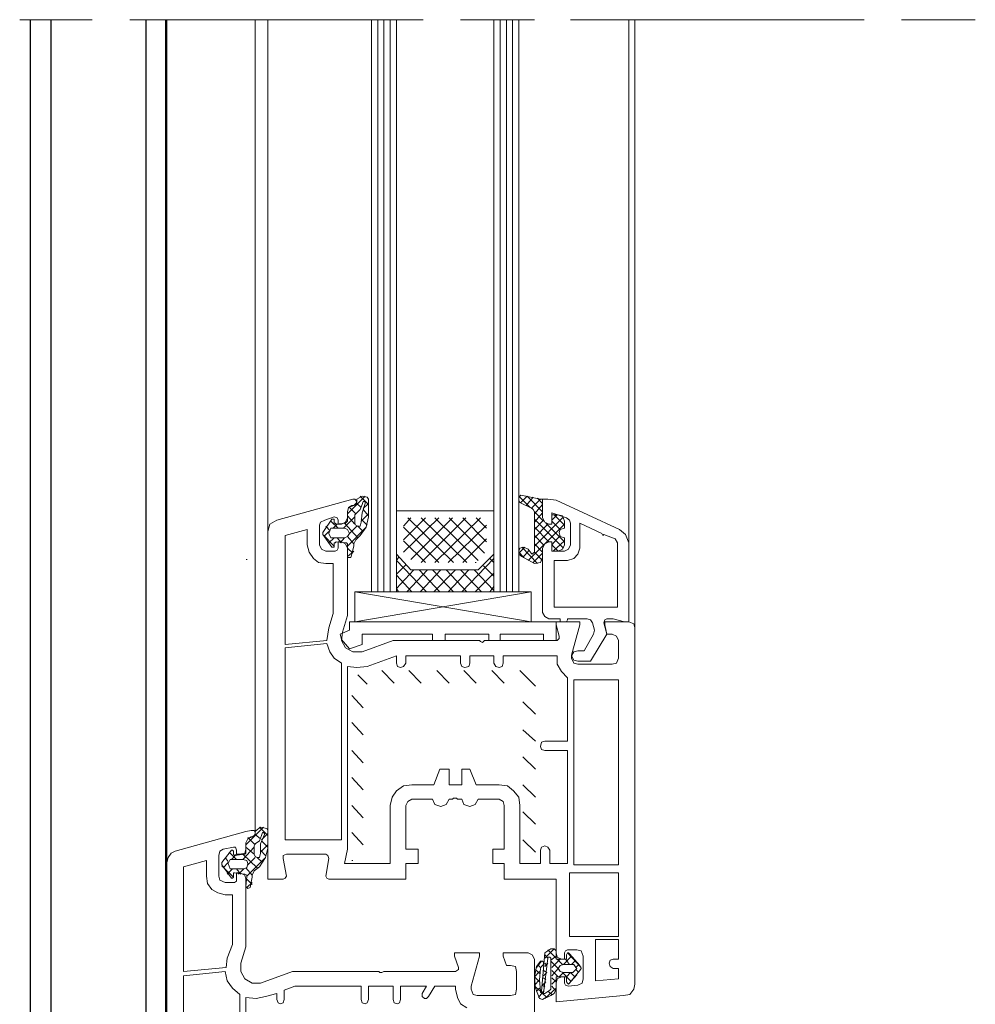
# Model space of a CAD drawing. Units: inches. Extents: x 10 to 3141, y 10 to 832.
# Drawn here: x 260 to 389, y 263 to 396 of the extents above; entities that cross this region are included whole.
import ezdxf

# ---------------------------------------------------------------- set-up
doc = ezdxf.new("R2010")
doc.units = ezdxf.units.IN
doc.header["$MEASUREMENT"] = 0
doc.layers.add('Layer 1', color=7, linetype='Continuous')

# ---------------------------------------------------------------- blocks, each defined once
blk = doc.blocks.new('block 3')
at = {"layer": 'Layer 1', "color": 7, "lineweight": 25, "true_color": 0xffffff}
for points in [[(261.21, 396.02), (261.21, 217.19)], [(264.02, 396.02), (264.02, 217.38)], [(276.9, 396.02), (276.9, 218.17)], [(279.57, 396.02), (279.57, 218.17)]]:
    blk.add_lwpolyline(points, dxfattribs=at)
at = {"layer": 'Layer 1', "color": 7, "lineweight": 9, "true_color": 0xffffff}
blk.add_lwpolyline([(290.52, 322.82), (290.67, 322.82)], dxfattribs=at)
blk = doc.blocks.new('block 2')
at = {"layer": 'Layer 1', "color": 7, "lineweight": 13, "true_color": 0xffffff}
for points in [[(259.8, 396.02), (269.65, 396.02)], [(274.72, 396.02), (314.55, 396.02)], [(319.61, 396.02), (329.61, 396.02)], [(334.53, 396.02), (374.36, 396.02)], [(379.43, 396.02), (389.42, 396.02)]]:
    blk.add_lwpolyline(points, dxfattribs=at)
at = {"layer": 'Layer 1', "color": 7, "lineweight": 9, "true_color": 0xffffff}
for points in [[(279.78, 281.74), (279.78, 396.02)], [(291.75, 285.68), (291.75, 396.02)], [(293.44, 326.63), (293.44, 396.02)], [(307.51, 318.47), (307.51, 396.02)], [(308.36, 318.47), (308.36, 396.02)], [(309.2, 318.47), (309.2, 396.02)], [(310.04, 318.47), (310.04, 396.02)], [(310.89, 318.47), (310.89, 396.02)], [(324.12, 318.47), (324.12, 396.02)], [(324.96, 318.47), (324.96, 396.02)], [(325.81, 318.47), (325.81, 396.02)], [(326.65, 318.47), (326.65, 396.02)], [(327.5, 318.47), (327.5, 396.02)], [(342.42, 325.09), (342.42, 396.02)], [(343.26, 313.55), (343.26, 396.02)], [(304.27, 324.8), (304.27, 323.11), (304.7, 323.11), (305.12, 324.66), (305.12, 324.94), (305.4, 325.51), (305.96, 326.07), (306.81, 327.2), (307.09, 328.61), (307.09, 331), (306.95, 331.28), (306.24, 331.42), (305.54, 331), (305.54, 330.58)], [(304.27, 329.03), (306.67, 331.42)], [(307.09, 330.29), (305.96, 331.42)], [(327.78, 331.56), (327.5, 331.28), (327.5, 330.86), (327.64, 330.58)], [(329.05, 329.87), (327.5, 331.42)], [(327.78, 331.56), (330.45, 331)], [(327.78, 330.58), (328.62, 331.42)], [(328.48, 330.15), (329.47, 331.28)], [(330.73, 329.31), (328.62, 331.42)], [(330.73, 330.43), (330.03, 331.14)], [(294.7, 328.18), (304.98, 331)], [(305.12, 330.15), (304.84, 330.15), (304.42, 329.87), (304.27, 329.31), (304.27, 328.46)], [(305.12, 330.15), (304.42, 329.87), (304.27, 329.31), (304.27, 328.04)], [(305.4, 329.03), (304.55, 329.87)], [(305.12, 330.15), (305.4, 330.43), (305.54, 330.71), (305.26, 331), (304.98, 331)], [(305.12, 330.15), (305.4, 330.29), (305.54, 330.58)], [(305.26, 327.76), (305.26, 328.88), (305.54, 329.17), (305.96, 329.59), (306.24, 330.29), (306.38, 330.71)], [(306.1, 329.87), (305.54, 330.43)], [(306.67, 330.43), (306.24, 329.17), (306.1, 327.9), (305.96, 327.34)], [(306.67, 330.43), (306.67, 330.71), (306.38, 330.71)], [(306.38, 329.73), (307.09, 330.43)], [(329.19, 323.68), (329.33, 323.54), (329.47, 323.68), (329.61, 323.82), (329.61, 329.31), (329.47, 329.59), (329.33, 329.73), (327.64, 330.58)], [(329.19, 329.73), (330.45, 331)], [(329.61, 329.03), (330.73, 330.29)], [(330.73, 330.71), (330.73, 331), (330.45, 331)], [(330.73, 328.46), (330.73, 331), (331.44, 331), (332.56, 330.86), (341.15, 326.92)], [(330.73, 330.71), (330.73, 328.46), (331.02, 327.9), (331.58, 327.62), (332, 327.62), (332, 328.75)], [(303.43, 327.62), (303.01, 327.62), (303.01, 328.18), (302.87, 328.46), (302.44, 328.61), (301.18, 328.18), (300.62, 327.9), (300.47, 327.48), (300.47, 324.8), (300.75, 324.24), (301.32, 323.96), (302.58, 323.96), (302.87, 324.1), (303.01, 324.38), (303.01, 325.23), (303.43, 325.23)], [(303.43, 327.62), (303.99, 327.9), (304.27, 328.46)], [(303.71, 327.06), (305.26, 328.61)], [(305.26, 327.62), (304.27, 328.75)], [(306.1, 328.04), (307.09, 329.03)], [(307.09, 328.75), (306.38, 329.59)], [(310.89, 329.45), (324.12, 329.45), (324.12, 323.54), (322.01, 321.43), (312.86, 321.43), (310.89, 323.54), (310.89, 329.45)], [(311.87, 323.82), (316.66, 328.46)], [(311.87, 325.51), (314.83, 328.46)], [(311.87, 327.34), (312.86, 328.46)], [(318.63, 322.41), (312.44, 328.46)], [(312.86, 322.83), (318.49, 328.46)], [(314.27, 322.41), (320.32, 328.46)], [(320.46, 322.41), (314.27, 328.46)], [(316.1, 322.41), (322.29, 328.46)], [(322.01, 322.69), (316.1, 328.46)], [(322.85, 323.68), (318.07, 328.46)], [(323.13, 325.23), (319.9, 328.46)], [(323.13, 327.06), (321.73, 328.46)], [(330.87, 328.04), (329.61, 329.31)], [(329.61, 327.9), (330.73, 329.17)], [(329.61, 324.66), (333.55, 328.61)], [(330.73, 328.46), (331.02, 327.9), (331.58, 327.62)], [(331.58, 325.23), (332, 325.23), (332, 323.96), (333.69, 323.96), (334.25, 324.24), (334.53, 324.8), (334.53, 327.76), (334.39, 328.18), (333.97, 328.46), (332, 329.17), (332, 327.62), (331.58, 327.62)], [(332.28, 328.88), (332, 328.88), (332, 328.75)], [(332, 328.18), (332.7, 328.88)], [(332.28, 328.88), (332.85, 328.88)], [(333.69, 327.48), (332.28, 328.88)], [(333.69, 328.04), (333.41, 328.75), (332.85, 328.88)], [(294.7, 328.18), (293.72, 327.62), (293.44, 326.63)], [(302.44, 327.76), (302.44, 328.32), (302.16, 328.32), (300.9, 326.49), (300.9, 326.21), (302.16, 324.52), (302.44, 324.52), (302.44, 325.09)], [(301.88, 326.78), (301.32, 327.34)], [(303.01, 327.06), (302.02, 328.04)], [(302.3, 327.06), (302.87, 327.62)], [(302.44, 327.76), (302.58, 327.76), (302.72, 327.62)], [(303.99, 327.76), (302.72, 327.62)], [(305.68, 325.79), (303.85, 327.76)], [(303.99, 327.76), (304.13, 327.9), (304.27, 328.04)], [(304.27, 324.66), (306.81, 327.2)], [(304.55, 326.35), (305.54, 327.34)], [(305.26, 327.76), (305.4, 327.48), (305.68, 327.34), (305.96, 327.34)], [(306.38, 326.63), (305.68, 327.34)], [(306.95, 327.48), (306.1, 328.32)], [(316.66, 322.41), (311.87, 327.2)], [(317.93, 322.41), (323.13, 327.48)], [(328.76, 322.69), (333.69, 327.62)], [(333.55, 324.38), (329.61, 328.32)], [(329.61, 326.92), (330.87, 328.18)], [(329.61, 325.79), (331.44, 327.62)], [(331.58, 325.23), (329.61, 327.2)], [(333.69, 325.23), (331.16, 327.76)], [(333.13, 326.92), (332, 328.04)], [(339.04, 326.21), (340.59, 325.65), (340.87, 325.09), (340.87, 316.36), (332.28, 316.36), (332.28, 322.69), (334.11, 322.69), (334.96, 322.97), (335.52, 323.54), (335.8, 324.38), (335.8, 327.76), (338.76, 326.35), (338.9, 326.07), (339.04, 326.21)], [(333.69, 328.04), (333.69, 327.06), (333.13, 326.92), (332.99, 326.49), (333.13, 325.93), (333.69, 325.79), (333.69, 324.8)], [(295.55, 279.48), (293.44, 279.48), (293.44, 326.63)], [(302.3, 315.52), (301.74, 313.55), (301.46, 311.86), (295.83, 311.29), (295.83, 326.07), (298.78, 326.92), (298.78, 324.8), (299.07, 323.82), (299.63, 322.97), (300.33, 322.41), (301.32, 322.27), (302.3, 322.27), (302.3, 315.52)], [(301.04, 325.93), (301.74, 326.63)], [(302.44, 324.66), (301.04, 326.07)], [(302.02, 327.06), (301.74, 326.35), (302.02, 325.79)], [(301.74, 325.09), (302.44, 325.79)], [(302.02, 327.06), (303.85, 327.06)], [(303.85, 325.79), (302.02, 325.79)], [(303.43, 325.09), (302.87, 325.79)], [(303.29, 325.09), (303.85, 325.79)], [(303.85, 325.79), (304.27, 325.93), (304.55, 326.35), (304.27, 326.92), (303.85, 327.06)], [(305.12, 324.94), (304.27, 325.93)], [(330.87, 324.8), (329.61, 326.07)], [(332, 324.8), (333.13, 326.07)], [(342.42, 325.09), (341.99, 326.21), (341.15, 326.92)], [(302.72, 325.23), (302.58, 325.09), (302.44, 325.09)], [(302.72, 325.23), (304.13, 325.09)], [(304.27, 324.38), (303.99, 324.94), (303.43, 325.23)], [(304.27, 324.8), (304.27, 324.94), (304.13, 325.09)], [(314.83, 322.41), (311.87, 325.37)], [(319.9, 322.41), (323.13, 325.65)], [(328.2, 324.52), (327.64, 324.38), (327.5, 323.96), (327.5, 323.54), (327.92, 323.26)], [(327.5, 323.68), (328.34, 324.52)], [(330.03, 322.27), (327.92, 324.52)], [(329.19, 323.68), (328.76, 324.24), (328.2, 324.52)], [(330.73, 323.82), (329.61, 324.94)], [(331.58, 325.23), (331.02, 324.94), (330.73, 324.38)], [(332, 324.24), (332, 325.23), (331.58, 325.23), (331.02, 324.94), (330.73, 324.38), (330.73, 323.11)], [(332.85, 323.96), (332, 324.8)], [(332.14, 323.96), (333.69, 325.37)], [(332.85, 323.96), (333.41, 324.24), (333.69, 324.8)], [(342.42, 325.09), (342.42, 314.39)], [(304.27, 324.38), (304.27, 315.23), (303.57, 312.98), (303.43, 311.86), (303.99, 310.87), (304.98, 310.31), (306.24, 310.31), (310.47, 311.86), (322.15, 311.86), (322.29, 311.72), (322.57, 311.57), (322.71, 311.72), (322.85, 311.86), (332.7, 311.86), (332.99, 312.14), (332.99, 312.42), (332.56, 313.97), (332.56, 314.39), (335.8, 314.39), (335.8, 313.97), (334.67, 309.88), (334.67, 309.46), (334.96, 308.76), (335.52, 308.62), (340.16, 308.62), (340.73, 308.76), (341.01, 309.46), (341.01, 311.86), (340.73, 312.42), (340.16, 312.7), (339.46, 312.7), (339.18, 313.97), (339.18, 314.39), (342.42, 314.39)], [(304.98, 323.68), (304.27, 324.38)], [(304.27, 323.26), (305.12, 323.96)], [(324.12, 318.47), (324.12, 323.54), (322.01, 321.43), (312.86, 321.43), (310.89, 323.54), (310.89, 318.47), (324.12, 318.47)], [(310.89, 322.69), (311.17, 323.11)], [(328.2, 323.11), (327.5, 323.82)], [(329.61, 322.27), (327.92, 323.26)], [(328.06, 323.11), (328.9, 324.1)], [(329.47, 322.41), (330.73, 323.68)], [(330.73, 322.69), (329.61, 323.82)], [(329.61, 322.27), (330.45, 322.41), (330.73, 323.11)], [(330.73, 315.66), (330.73, 324.38)], [(332, 324.24), (332, 323.96), (332.28, 323.96)], [(332.85, 323.96), (332.28, 323.96)], [(314.97, 318.47), (310.89, 322.69)], [(310.89, 320.86), (312.16, 322.13)], [(319.76, 318.47), (324.12, 322.97)], [(321.58, 322.41), (321.73, 322.41)], [(324.12, 320.58), (322.71, 321.99)], [(324.12, 322.41), (323.55, 322.97)], [(310.89, 318.89), (313.28, 321.43)], [(313, 318.47), (310.89, 320.72)], [(312.3, 318.47), (315.11, 321.43)], [(316.8, 318.47), (313.99, 321.43)], [(314.13, 318.47), (316.94, 321.43)], [(318.63, 318.47), (315.81, 321.43)], [(315.96, 318.47), (318.91, 321.43)], [(320.46, 318.47), (317.64, 321.43)], [(317.93, 318.47), (320.74, 321.43)], [(322.43, 318.47), (319.61, 321.43)], [(324.12, 318.61), (321.45, 321.43)], [(321.58, 318.47), (324.12, 321)], [(323.55, 318.47), (324.12, 319.17)], [(329.19, 318.47), (305.26, 318.47), (329.19, 314.39)], [(305.26, 314.39), (305.26, 318.47)], [(305.26, 314.39), (329.19, 318.47)], [(311.17, 318.47), (310.89, 318.89)], [(329.19, 318.47), (329.19, 314.39)], [(330.73, 315.66), (331.02, 315.09), (331.58, 314.81)], [(304.55, 314.39), (304.55, 313.26)], [(332.56, 314.39), (304.55, 314.39)], [(333.13, 314.67), (333.13, 314.81), (331.58, 314.81)], [(332.56, 314.39), (332.56, 311.86)], [(333.13, 314.67), (333.13, 314.39), (333.27, 314.39)], [(333.83, 314.39), (333.27, 314.39)], [(333.83, 314.39), (333.97, 314.39), (334.11, 314.67)], [(335.52, 310.45), (336.36, 310.45), (337.63, 312.7), (337.77, 313.26), (337.49, 314.25), (337.21, 314.67), (336.79, 314.81), (334.11, 314.81), (334.11, 314.67)], [(342.42, 314.39), (341.85, 314.39), (340.3, 314.81), (339.46, 314.81), (339.18, 314.67), (339.04, 314.25), (339.46, 312.7), (337.21, 309.04), (335.52, 309.04)], [(343.26, 313.55), (343.12, 314.11), (342.42, 314.39)], [(304.55, 313.26), (303.29, 312.7), (303.43, 312)], [(315.81, 312.7), (306.24, 312.7)], [(306.24, 312.7), (306.24, 311.29)], [(317.5, 311.86), (315.81, 311.86), (315.81, 312.7)], [(323.42, 312.7), (317.5, 312.7)], [(317.5, 312.7), (317.5, 311.86)], [(323.42, 312.7), (323.42, 311.86)], [(324.96, 312.7), (324.96, 311.86), (323.42, 311.86)], [(330.87, 312.7), (324.96, 312.7)], [(332.56, 311.86), (330.87, 311.86), (330.87, 312.7)], [(343.26, 313.55), (343.26, 265.27)], [(301.46, 311.43), (301.88, 310.31), (302.44, 309.46), (303.43, 308.76), (303.43, 284.83), (295.83, 284.83), (295.83, 310.87), (301.46, 311.43)], [(306.24, 311.29), (304.55, 310.73), (303.43, 312)], [(330.45, 283.42), (330.45, 281.6), (327.64, 281.6), (327.64, 289.48), (327.5, 290.6), (326.79, 291.45), (325.95, 292.15), (324.82, 292.29), (321.73, 292.29), (320.88, 294.4), (319.76, 294.4), (319.76, 292.29), (318.07, 292.29), (318.07, 294.4), (316.8, 294.4), (315.96, 292.29), (313, 292.29), (311.87, 292.15), (310.89, 291.45), (310.33, 290.6), (310.04, 289.48), (310.04, 281.6), (303.85, 281.6), (304.27, 283.57), (304.27, 308.34), (305.54, 308.2), (306.95, 308.34), (310.89, 309.75), (310.89, 308.76), (311.03, 308.34), (311.45, 308.2), (311.87, 308.34), (312.16, 308.76), (312.16, 309.75), (319.61, 309.75), (319.61, 308.76), (319.76, 308.34), (320.18, 308.2), (320.74, 308.34), (320.88, 308.76), (320.88, 309.75), (324.12, 309.75), (324.12, 308.76), (324.4, 308.34), (324.82, 308.2), (325.25, 308.34), (325.38, 308.76), (325.38, 309.75), (332.7, 309.75), (332.7, 308.62), (333.27, 307.63), (334.11, 306.79), (334.11, 298.2), (331.02, 298.2), (330.59, 298.06), (330.45, 297.5), (330.59, 297.08), (331.02, 296.94), (334.11, 296.94), (334.11, 281.6), (331.72, 281.6), (331.72, 283.42), (331.44, 283.85), (331.02, 283.99), (330.59, 283.85), (330.45, 283.42)], [(335.52, 310.45), (334.96, 310.31), (334.67, 309.75), (334.96, 309.18), (335.52, 309.04)], [(306.95, 305.95), (305.68, 307.21)], [(310.61, 306.08), (308.92, 307.77)], [(314.27, 306.08), (312.58, 307.77)], [(318.07, 306.08), (316.38, 307.77)], [(321.73, 306.08), (320.04, 307.77)], [(325.53, 306.08), (323.84, 307.77)], [(329.75, 305.66), (327.64, 307.77)], [(335.52, 306.51), (341.01, 306.51), (341.01, 281.45), (334.96, 281.45), (334.96, 306.51), (335.52, 306.51)], [(306.38, 302.71), (304.84, 304.4)], [(329.75, 301.86), (328.06, 303.55)], [(306.38, 299.05), (304.84, 300.74)], [(329.75, 298.2), (328.06, 299.75)], [(306.38, 295.25), (304.84, 296.94)], [(329.75, 294.4), (328.06, 296.09)], [(306.38, 291.59), (304.84, 293.28)], [(329.75, 290.6), (328.06, 292.29)], [(315.81, 290.32), (313, 290.32), (312.44, 290.04), (312.16, 289.48), (312.16, 283.57), (313.84, 283.57), (313.84, 281.6), (312.16, 281.6), (312.16, 279.48), (301.74, 279.48)], [(315.81, 290.32), (316.1, 289.62), (316.94, 289.34), (317.64, 289.62), (318.07, 290.32)], [(319.76, 290.32), (319.19, 290.32), (319.05, 290.46), (318.63, 290.46), (318.49, 290.32), (318.07, 290.32)], [(319.76, 290.32), (320.04, 289.62), (320.88, 289.34), (321.58, 289.62), (322.01, 290.32)], [(332.56, 269.49), (332.56, 279.48), (325.53, 279.48), (325.53, 281.6), (323.98, 281.6), (323.98, 283.57), (325.53, 283.57), (325.53, 289.48), (325.38, 290.04), (324.82, 290.32), (322.01, 290.32)], [(306.38, 287.79), (304.84, 289.48)], [(329.75, 286.94), (328.06, 288.63)], [(291.18, 285.25), (291.47, 285.25), (291.75, 285.54), (291.75, 285.82), (291.61, 286.1), (291.18, 286.1), (290.48, 285.96), (280.91, 283.28), (280.35, 283), (279.92, 282.44), (279.78, 281.74), (279.78, 227.97), (283.86, 227.97), (283.86, 228.39), (283.58, 229.66), (282.88, 229.66)], [(290.48, 284.13), (292.87, 286.52)], [(290.62, 279.91), (290.48, 278.5), (290.62, 278.36), (290.76, 278.22), (291.04, 278.36), (291.33, 279.77), (291.33, 280.05), (291.61, 280.61), (292.31, 281.17), (293.15, 282.44), (293.44, 283.71), (293.44, 286.1), (293.3, 286.38), (292.45, 286.52), (291.89, 286.1), (291.75, 285.96), (291.75, 285.68)], [(291.61, 282.86), (291.61, 283.99), (291.75, 284.27), (292.31, 284.69), (292.59, 285.4), (292.73, 285.82)], [(293.44, 285.4), (292.31, 286.52)], [(293.01, 285.54), (293.01, 285.68), (292.87, 285.82), (292.73, 285.82)], [(306.38, 284.13), (304.84, 285.82)], [(289.21, 283.42), (289.21, 282.86), (289.64, 282.86), (290.34, 283), (290.48, 283.57), (290.48, 284.41)], [(291.18, 285.25), (290.76, 284.97), (290.48, 284.41)], [(291.33, 285.25), (290.76, 284.97), (290.48, 284.41), (290.48, 283.14)], [(291.75, 284.13), (290.76, 285.12)], [(291.33, 285.25), (291.61, 285.4), (291.75, 285.68)], [(292.45, 284.97), (291.75, 285.54)], [(293.01, 285.54), (292.45, 284.27), (292.45, 283), (292.31, 282.44)], [(292.59, 284.83), (293.44, 285.68)], [(293.44, 283.85), (292.59, 284.69)], [(329.75, 283.14), (328.06, 284.83)], [(287.38, 283.57), (286.96, 283.28), (286.82, 282.72)], [(288.79, 283), (288.79, 283.28), (288.65, 283.42), (288.51, 283.42), (287.24, 281.74), (287.24, 281.45), (288.51, 279.62), (288.65, 279.62), (288.79, 279.77), (288.79, 280.19)], [(287.38, 283.57), (288.79, 283.85)], [(289.21, 282.16), (288.23, 283.14)], [(289.21, 283.42), (289.07, 283.85), (288.79, 283.85)], [(290.06, 282.16), (291.61, 283.85)], [(290.34, 282.86), (290.48, 283), (290.48, 283.14)], [(291.61, 282.86), (290.48, 283.85)], [(292.45, 283.14), (293.44, 284.13)], [(293.15, 282.72), (292.45, 283.42)], [(282.04, 266.96), (282.04, 281.17), (285.13, 282.02), (285.13, 279.91), (285.27, 278.92), (285.84, 278.08), (286.68, 277.65), (287.67, 277.37), (288.65, 277.37), (288.65, 270.62), (287.95, 268.79), (287.81, 267.52), (282.04, 266.96)], [(286.82, 279.91), (286.82, 282.72)], [(287.38, 281.03), (288.09, 281.74)], [(288.09, 281.88), (287.67, 282.44)], [(288.37, 282.16), (288.09, 281.6), (288.37, 280.89)], [(288.37, 282.16), (290.06, 282.16)], [(288.51, 282.16), (289.21, 282.86)], [(288.79, 283), (288.79, 282.86), (288.93, 282.72)], [(290.34, 282.86), (288.93, 282.72)], [(292.03, 281.03), (290.06, 282.86)], [(290.06, 280.89), (290.62, 281.03), (290.76, 281.6), (290.62, 282.02), (290.06, 282.16)], [(290.62, 279.91), (293.01, 282.3)], [(290.76, 281.45), (291.75, 282.44)], [(291.61, 282.86), (291.75, 282.58), (292.03, 282.44), (292.31, 282.44)], [(292.73, 281.74), (292.03, 282.44)], [(301.32, 279.91), (301.74, 282.3), (301.6, 282.72), (301.32, 282.86), (295.97, 282.86), (295.55, 282.72), (295.55, 282.3), (295.97, 279.91)], [(304.84, 282.02), (304.98, 282.02)], [(288.79, 279.77), (287.24, 281.31)], [(287.95, 280.19), (288.65, 280.89)], [(290.06, 280.89), (288.37, 280.89)], [(289.78, 280.19), (289.21, 280.89)], [(289.5, 280.19), (290.2, 280.89)], [(291.33, 280.05), (290.48, 281.03)], [(286.82, 279.91), (286.96, 279.34), (287.67, 279.06)], [(288.93, 279.06), (287.67, 279.06)], [(288.93, 280.33), (288.79, 280.33), (288.79, 280.19)], [(288.93, 280.33), (290.34, 280.19)], [(288.93, 279.06), (289.21, 279.2), (289.21, 279.48)], [(289.78, 268.08), (290.48, 270.33), (290.48, 279.48), (290.34, 280.05), (289.64, 280.33), (289.21, 280.33), (289.21, 279.48)], [(290.62, 279.91), (290.62, 280.05), (290.34, 280.19)], [(291.33, 278.78), (290.62, 279.48)], [(290.62, 278.36), (291.33, 279.06)], [(295.55, 279.48), (295.83, 279.62), (295.97, 279.91)], [(301.32, 279.91), (301.46, 279.62), (301.74, 279.48)], [(334.39, 271.74), (341.01, 271.74), (341.01, 280.33), (334.39, 280.33), (334.39, 271.74)], [(341.01, 267.38), (341.01, 265.97), (337.91, 265.69), (337.91, 271.32), (341.01, 271.32), (341.01, 268.65), (340.3, 268.65), (339.88, 268.51), (339.74, 268.08), (339.88, 267.66), (340.3, 267.38), (341.01, 267.38)], [(332.56, 268.79), (332.56, 269.77), (332.42, 269.91), (332.28, 270.06), (331.86, 270.06), (331.02, 269.49), (330.59, 264.29)], [(332.28, 270.06), (331.02, 268.79)], [(331.44, 269.91), (332.56, 268.79)], [(333.27, 266.25), (333.69, 266.25), (333.69, 265.41), (333.83, 265.13), (334.25, 264.99), (335.52, 265.13), (336.08, 265.41), (336.22, 265.97), (336.22, 269.07), (335.94, 269.77), (335.38, 269.91), (334.11, 269.91), (333.83, 269.77), (333.69, 269.49), (333.69, 268.65), (333.27, 268.65)], [(321.02, 264.99), (322.15, 269.07), (322.15, 269.49), (318.77, 269.49), (318.77, 269.07), (319.33, 267.52)], [(326.37, 229.66), (325.81, 229.66), (325.38, 228.39), (325.38, 227.97), (329.61, 227.97), (329.61, 268.65), (329.33, 269.21), (328.76, 269.49), (325.38, 269.49), (325.38, 269.07), (325.81, 267.8), (326.37, 267.8)], [(330.45, 267.38), (330.59, 267.66), (330.87, 267.94), (330.87, 268.22), (330.73, 268.36), (330.45, 268.36), (329.89, 267.66), (329.61, 266.25), (329.75, 264.71), (330.31, 263.3), (330.73, 263.16), (331.16, 263.44), (331.3, 263.44), (331.86, 263.72), (332.28, 264), (332.56, 264.56)], [(330.59, 268.36), (329.89, 267.52)], [(330.87, 264), (331.02, 264), (331.72, 264.42), (331.86, 264.56), (331.86, 268.79), (331.72, 268.93), (331.44, 268.93), (331.44, 268.79), (330.87, 264)], [(331.02, 269.21), (331.44, 268.79)], [(332.56, 269.07), (331.86, 268.51)], [(331.86, 268.36), (332.99, 267.24)], [(333.13, 268.65), (332, 267.52)], [(332.56, 269.49), (332.7, 268.93), (333.27, 268.65)], [(332.56, 268.79), (332.56, 268.65), (332.7, 268.65)], [(333.83, 268.65), (332.7, 268.65)], [(332.7, 268.65), (333.41, 267.94)], [(334.67, 269.07), (333.55, 267.94)], [(333.83, 268.65), (333.97, 268.65), (333.97, 268.79)], [(333.83, 268.65), (334.39, 267.94)], [(333.97, 266.11), (333.97, 265.55), (334.11, 265.41), (334.25, 265.27), (334.39, 265.41), (335.8, 267.1), (335.94, 267.38), (335.8, 267.8), (334.39, 269.35), (334.25, 269.49), (334.11, 269.49), (333.97, 269.21), (333.97, 268.79)], [(334.11, 269.49), (335.94, 267.52)], [(335.24, 268.51), (334.67, 267.94)], [(289.78, 268.08), (289.78, 266.96), (290.34, 265.97), (291.33, 265.41), (292.45, 265.41)], [(318.91, 266.96), (319.33, 267.24), (319.33, 267.52)], [(327.21, 266.96), (327.07, 267.66), (326.37, 267.8)], [(329.75, 267.24), (330.31, 266.68)], [(330.03, 267.94), (330.45, 267.52)], [(330.45, 267.38), (330.31, 265.83), (330.45, 264.29)], [(330.87, 267.1), (331.3, 266.82)], [(331.44, 268.08), (331.02, 267.66)], [(331.02, 268.08), (331.3, 267.8)], [(332.85, 267.38), (332, 266.39)], [(332, 267.1), (332.85, 266.25)], [(335.24, 267.52), (334.96, 267.94), (333.55, 267.94), (333.13, 267.8), (332.85, 267.38), (333.13, 266.96), (333.55, 266.82), (334.82, 266.82), (334.96, 266.96), (335.24, 267.24), (335.38, 267.38), (335.24, 267.52)], [(335.66, 267.94), (335.24, 267.52)], [(335.24, 267.24), (335.66, 266.82)], [(289.64, 252.04), (282.04, 251.2), (282.04, 266.39), (287.67, 266.96), (287.95, 265.69), (288.65, 264.71), (289.64, 263.86), (289.64, 252.04)], [(308.64, 266.82), (308.5, 266.96), (296.81, 266.96), (292.45, 265.41)], [(308.64, 266.82), (308.92, 266.82)], [(318.91, 266.96), (309.2, 266.96), (308.92, 266.82)], [(327.21, 266.96), (327.21, 264.56)], [(330.31, 266.96), (329.61, 266.25)], [(329.61, 266.25), (330.31, 265.55)], [(330.31, 265.83), (329.61, 265.13)], [(331.3, 266.82), (330.87, 266.39)], [(330.87, 266.11), (331.16, 265.83)], [(332, 266.11), (332.56, 265.55)], [(332.56, 265.83), (332, 265.27)], [(333.27, 266.25), (332.7, 265.97), (332.56, 265.41)], [(332.7, 266.25), (332.56, 266.25), (332.56, 266.11)], [(332.56, 264.56), (332.56, 266.11)], [(332.7, 266.25), (333.83, 266.25)], [(333.55, 266.82), (332.99, 266.25)], [(333.41, 266.82), (334.53, 265.69)], [(333.97, 266.11), (333.97, 266.25), (333.83, 266.25)], [(334.53, 266.82), (333.97, 266.25)], [(335.38, 266.54), (334.25, 265.27)], [(334.53, 266.82), (335.1, 266.25)], [(294.7, 264), (294.7, 263.16), (294.84, 262.74), (295.13, 262.59), (295.55, 262.74), (295.69, 263.16), (295.69, 264.42), (297.1, 264.99), (306.1, 264.99), (306.1, 263.16), (306.24, 262.74), (306.67, 262.59), (306.95, 262.74), (307.09, 263.16), (307.09, 264.99), (310.47, 264.99), (310.47, 263.16), (310.61, 262.74), (311.03, 262.59), (311.31, 262.74), (311.45, 263.16), (311.45, 264.99), (314.97, 264.99), (314.41, 264), (314.41, 263.58), (314.69, 263.3), (314.97, 263.3), (315.25, 263.58), (316.1, 264.99), (318.91, 264.99), (318.91, 264.56), (319.19, 263.44), (319.61, 262.59), (320.46, 262.03)], [(290.48, 235.85), (290.48, 263.44), (291.89, 263.3), (293.15, 263.58), (294.7, 264)], [(321.02, 264.56), (321.02, 264.99)], [(321.02, 264.56), (321.3, 263.86), (321.87, 263.72)], [(326.37, 263.72), (327.07, 263.86), (327.21, 264.56)], [(329.61, 264.99), (330.45, 264.29)], [(330.31, 264.71), (329.89, 264.29)], [(331.16, 265.55), (330.73, 265.13)], [(330.73, 265.13), (331.02, 264.85)], [(332.56, 264.71), (331.02, 263.3)], [(332, 264.99), (332.42, 264.42)], [(341.71, 263.72), (332.56, 262.88), (332.56, 265.41)], [(341.71, 263.72), (342.56, 263.86), (343.12, 264.56), (343.26, 265.27)], [(326.37, 263.72), (321.87, 263.72)], [(330.87, 264.29), (330.17, 263.44)], [(330.31, 263.3), (330.45, 263.3)], [(330.45, 264.29), (330.45, 264.14), (330.59, 264.14), (330.59, 264.29)], [(330.59, 264.14), (331.3, 263.44)], [(331.44, 264.29), (332, 263.86)]]:
    blk.add_lwpolyline(points, dxfattribs=at)
at = {"layer": 'Layer 1'}
blk.add_blockref('block 3', (0, 0), dxfattribs=at)

msp = doc.modelspace()

# ---------------------------------------------------------------- block references
at = {"layer": 'Layer 1'}
msp.add_blockref('block 2', (0, 0), dxfattribs=at)

doc.saveas('drawing.dxf')
